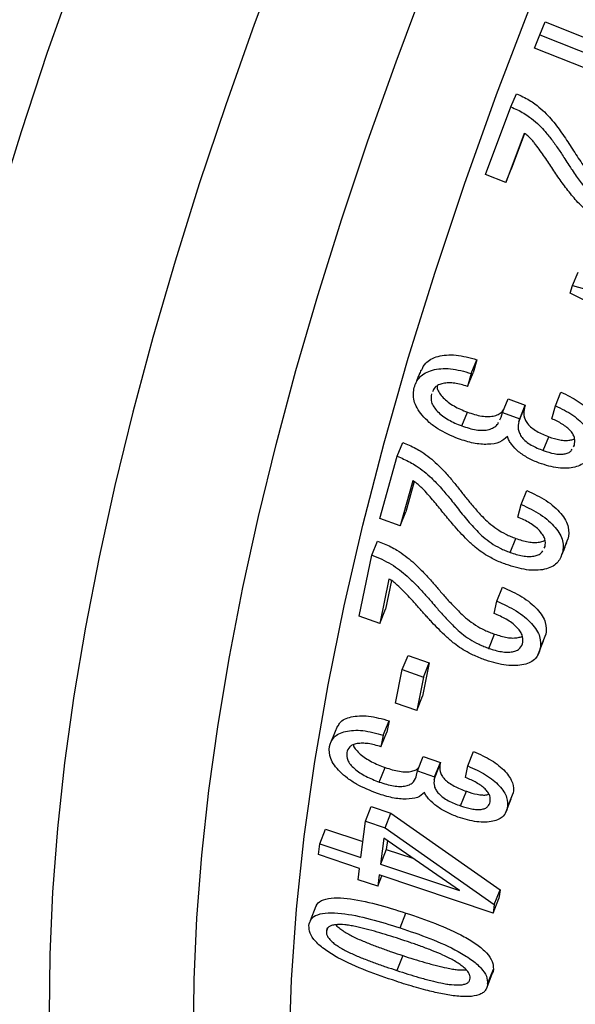
# Model space of a CAD drawing. Units: millimetres. Extents: x 0 to 420, y 0 to 297.
# Drawn here: x 338 to 341, y 84 to 88 of the extents above; entities that cross this region are included whole.
import ezdxf

# ---------------------------------------------------------------- set-up
doc = ezdxf.new("R2010")
doc.units = ezdxf.units.MM

msp = doc.modelspace()

# ---------------------------------------------------------------- linework, layer by layer
at = {"color": 7, "linetype": 'Continuous', "lineweight": 25}
for p, q in [((340.536, 88.2004), (340.5611, 88.2615)), ((340.5611, 88.2615), (341.1548, 88.0248)), ((340.5121, 88.1374), (340.536, 88.2004)), ((340.536, 88.2004), (341.1657, 87.9494)), ((341.3264, 87.8129), (340.5121, 88.1374)), ((340.4011, 87.8612), (340.4264, 87.923)), ((340.2812, 87.5445), (340.4011, 87.8612)), ((340.4633, 87.737), (340.3762, 87.5066)), ((340.4649, 87.7359), (340.4018, 87.5692)), ((340.3762, 87.5066), (340.4018, 87.5692)), ((340.3762, 87.5066), (340.2812, 87.5445)), ((340.6908, 87.0222), (340.7166, 87.0854)), ((340.6785, 86.9867), (340.6908, 87.0222)), ((340.6908, 87.0222), (340.8498, 86.9784)), ((340.8274, 86.913), (340.6785, 86.9867)), ((340.2141, 86.6093), (340.2402, 86.6737)), ((340.2402, 86.6737), (340.2229, 86.6127)), ((340.1967, 86.5483), (340.2229, 86.6127)), ((340.2141, 86.6093), (340.1967, 86.5483)), ((340.6098, 86.4573), (340.636, 86.5216)), ((340.3612, 86.4259), (340.3874, 86.4904)), ((340.3874, 86.4904), (340.4682, 86.4607)), ((340.442, 86.3961), (340.4682, 86.4607)), ((340.4682, 86.4607), (340.4645, 86.4473)), ((340.5927, 86.3965), (340.6098, 86.4573)), ((340.1696, 86.3625), (340.1959, 86.4273)), ((340.355, 86.4034), (340.3612, 86.4259)), ((340.3612, 86.4259), (340.442, 86.3961)), ((340.4382, 86.3827), (340.4645, 86.4473)), ((340.349, 86.3919), (340.355, 86.4034)), ((340.442, 86.3961), (340.4382, 86.3827)), ((339.8655, 86.2198), (339.8919, 86.2851)), ((340.5531, 86.2467), (340.5794, 86.3115)), ((340.6947, 86.2644), (340.6989, 86.2715)), ((339.7848, 85.9282), (339.8655, 86.2198)), ((339.9389, 86.1051), (339.8805, 85.8931)), ((339.9463, 86.1013), (339.9071, 85.9591)), ((340.4492, 85.9935), (340.4756, 86.0588)), ((340.4328, 85.9345), (340.4492, 85.9935)), ((339.8805, 85.8931), (339.9071, 85.9591)), ((339.8805, 85.8931), (339.7848, 85.9282)), ((339.7475, 85.7551), (339.7742, 85.8214)), ((340.3965, 85.7682), (340.4231, 85.834)), ((340.6425, 85.7645), (340.669, 85.8302)), ((340.669, 85.8302), (340.6602, 85.8146)), ((340.5571, 85.7878), (340.5616, 85.7956)), ((339.6878, 85.4682), (339.7475, 85.7551)), ((339.8271, 85.6433), (339.7838, 85.4347)), ((339.8387, 85.637), (339.8106, 85.5016)), ((340.3341, 85.5391), (340.3608, 85.6055)), ((340.3218, 85.481), (340.3341, 85.5391)), ((339.7838, 85.4347), (339.8106, 85.5016)), ((339.7838, 85.4347), (339.6878, 85.4682)), ((340.2974, 85.3174), (340.3242, 85.3842)), ((340.5273, 85.2857), (340.5541, 85.3524)), ((340.5386, 85.3163), (340.5654, 85.3829)), ((339.8902, 85.2175), (339.9171, 85.2847)), ((339.9171, 85.2847), (340.017, 85.2498)), ((339.8584, 85.0602), (339.8902, 85.2175)), ((339.8902, 85.2175), (339.9901, 85.1825)), ((340.017, 85.2498), (339.9853, 85.0929)), ((339.9901, 85.1825), (340.017, 85.2498)), ((339.9901, 85.1825), (339.9583, 85.0253)), ((339.9583, 85.0253), (339.9853, 85.0929)), ((339.9583, 85.0253), (339.8584, 85.0602)), ((339.8006, 84.9097), (339.8277, 84.9776)), ((339.8277, 84.9776), (339.8169, 84.9233)), ((339.585, 84.9529), (339.5579, 84.8847)), ((339.7899, 84.8553), (339.8169, 84.9233)), ((339.8006, 84.9097), (339.7899, 84.8553)), ((339.961, 84.742), (339.9881, 84.8102)), ((339.9881, 84.8102), (340.0692, 84.7819)), ((340.1985, 84.765), (340.2255, 84.8329)), ((339.7819, 84.6894), (339.809, 84.7578)), ((339.9572, 84.722), (339.961, 84.742)), ((339.961, 84.742), (340.0422, 84.7137)), ((340.0399, 84.7017), (340.067, 84.7699)), ((340.0422, 84.7137), (340.0692, 84.7819)), ((340.0692, 84.7819), (340.067, 84.7699)), ((340.1879, 84.7108), (340.1985, 84.765)), ((340.0422, 84.7137), (340.0399, 84.7017)), ((340.1643, 84.5775), (340.1915, 84.6459)), ((340.3752, 84.5431), (340.4023, 84.6114)), ((340.3847, 84.5692), (340.4118, 84.6374)), ((339.7172, 84.5054), (339.7444, 84.5742)), ((339.7444, 84.5742), (339.8364, 84.5435)), ((339.8092, 84.4747), (339.8364, 84.5435)), ((339.8364, 84.5435), (340.3495, 84.1829)), ((339.502, 84.3998), (339.5292, 84.4689)), ((339.5292, 84.4689), (339.7051, 84.4101)), ((339.6956, 84.3349), (339.7172, 84.5054)), ((339.7172, 84.5054), (339.8092, 84.4747)), ((339.8092, 84.4747), (340.3223, 84.1137)), ((339.803, 84.4264), (339.7876, 84.3042)), ((340.1595, 84.1798), (339.803, 84.4264)), ((339.4957, 84.3488), (339.502, 84.3998)), ((339.502, 84.3998), (339.6956, 84.3349)), ((339.8149, 84.3734), (339.7876, 84.3042)), ((339.8201, 84.4146), (339.8149, 84.3734)), ((339.8149, 84.3734), (339.9404, 84.3314)), ((339.6893, 84.284), (339.4957, 84.3488)), ((339.6828, 84.2309), (339.6893, 84.284)), ((339.7876, 84.3042), (340.1595, 84.1798)), ((339.7813, 84.2533), (339.7748, 84.2001)), ((339.7748, 84.2001), (339.794, 84.249)), ((340.3174, 84.0738), (339.7813, 84.2533)), ((339.7748, 84.2001), (339.6828, 84.2309)), ((340.3174, 84.0738), (340.3447, 84.1431)), ((340.3223, 84.1137), (340.3495, 84.1829)), ((340.3495, 84.1829), (340.3447, 84.1431)), ((339.4842, 84.1071), (339.4568, 84.0371)), ((340.3223, 84.1137), (340.3174, 84.0738)), ((339.8797, 84.0045), (339.9071, 84.0743)), ((339.5386, 84.0025), (339.5331, 83.9882)), ((339.8919, 83.8744), (339.8645, 83.8043)), ((340.2853, 83.7187), (340.3126, 83.7888)), ((340.2912, 83.741), (340.3185, 83.811))]:
    msp.add_line(p, q, dxfattribs=at)
at = {"color": 8, "linetype": 'Continuous', "lineweight": 25, "flags": 128}
for points in [[(340.2164, 92.5933), (339.988, 92.1599), (339.7688, 91.7312), (339.5589, 91.3075), (339.3583, 90.889), (339.1671, 90.4758), (338.9854, 90.068), (338.8133, 89.6659), (338.6508, 89.2695), (338.4979, 88.879), (338.3548, 88.4946), (338.2214, 88.1165), (338.098, 87.7447), (337.9844, 87.3794)], [(339.358, 83.4382), (339.3689, 83.7604), (339.3928, 84.0925), (339.4294, 84.4344), (339.479, 84.7858), (339.5413, 85.1466), (339.6165, 85.5167), (339.7044, 85.8958), (339.8051, 86.2837), (339.9184, 86.6803), (340.0443, 87.0853), (340.1827, 87.4985), (340.3337, 87.9198), (340.497, 88.349)]]:
    msp.add_lwpolyline(points, dxfattribs=at)
at = {"color": 7, "linetype": 'Continuous', "lineweight": 25, "flags": 128}
for points in [[(339.3383, 88.6321), (339.1943, 88.2485), (339.0603, 87.8712), (338.936, 87.5003), (338.8218, 87.1359), (338.7174, 86.7782), (338.6231, 86.4272), (338.5389, 86.0832), (338.4647, 85.7462), (338.4006, 85.4165), (338.3466, 85.0941), (338.3028, 84.7791), (338.2692, 84.4717), (338.2458, 84.172), (338.2325, 83.8801), (338.2295, 83.5962), (338.2366, 83.3202), (338.2539, 83.0525), (338.2815, 82.7929)], [(338.9602, 82.6888), (338.933, 82.945), (338.9159, 83.2093), (338.9088, 83.4816), (338.9118, 83.7619), (338.9249, 84.05), (338.948, 84.3459), (338.9812, 84.6493), (339.0244, 84.9602), (339.0776, 85.2784), (339.1408, 85.6039), (339.214, 85.9365), (339.2971, 86.276), (339.3902, 86.6224), (339.4931, 86.9755), (339.6059, 87.3352), (339.7284, 87.7013), (339.8607, 88.0737), (340.0027, 88.4522)]]:
    msp.add_lwpolyline(points, dxfattribs=at)
at = {"color": 7, "linetype": 'Continuous', "lineweight": 25}
for points, knots in [([(340.4264, 87.923), (340.4368, 87.9186), (340.4576, 87.9098), (340.4869, 87.8935), (340.5187, 87.8723), (340.5513, 87.8456), (340.592, 87.8032), (340.6348, 87.7477), (340.6791, 87.6805), (340.7222, 87.6127), (340.7704, 87.5464), (340.8205, 87.4917), (340.8691, 87.4602), (340.899, 87.445), (340.9146, 87.4385), (340.9224, 87.4352)], [0, 0, 0, 0, 0.041558, 0.083582, 0.125054, 0.187838, 0.250062, 0.372317, 0.500235, 0.625365, 0.750458, 0.87501, 0.937451, 0.968724, 1, 1, 1, 1]), ([(340.4011, 87.8612), (340.4115, 87.8568), (340.4323, 87.8479), (340.4616, 87.8317), (340.4934, 87.8104), (340.5259, 87.7837), (340.5534, 87.7551), (340.5747, 87.73), (340.5918, 87.7084), (340.6078, 87.6864), (340.6235, 87.6641), (340.6388, 87.6412), (340.6554, 87.6155), (340.6714, 87.5899), (340.6895, 87.5626), (340.7069, 87.5371), (340.7264, 87.5101), (340.7486, 87.4819), (340.7744, 87.4513), (340.809, 87.4204), (340.8435, 87.3979), (340.8735, 87.3827), (340.8891, 87.3761), (340.8969, 87.3728)], [0, 0, 0, 0, 0.041461, 0.083438, 0.124896, 0.187699, 0.249809, 0.291361, 0.331126, 0.372099, 0.414704, 0.455693, 0.500019, 0.557718, 0.598445, 0.652283, 0.700342, 0.750249, 0.812761, 0.875166, 0.937536, 0.968767, 1, 1, 1, 1]), ([(340.8711, 87.311), (340.8577, 87.3166), (340.831, 87.3279), (340.7934, 87.349), (340.7588, 87.3726), (340.7187, 87.4075), (340.6793, 87.4544), (340.6365, 87.5112), (340.5972, 87.5686), (340.5661, 87.6167), (340.5392, 87.6549), (340.5217, 87.6788), (340.5063, 87.6978), (340.4939, 87.7118), (340.4808, 87.7258), (340.4692, 87.7333), (340.4633, 87.737)], [0, 0, 0, 0, 0.062451, 0.124883, 0.187722, 0.249775, 0.374743, 0.499837, 0.624961, 0.750091, 0.813062, 0.875207, 0.906268, 0.939071, 0.969411, 1, 1, 1, 1]), ([(339.9805, 86.6233), (339.9858, 86.6352), (339.9986, 86.6644), (340.0443, 86.6878), (340.0972, 86.6968), (340.1578, 86.6965), (340.2073, 86.6828), (340.2402, 86.6737)], [0, 0, 0, 0, 0.187543, 0.457917, 0.593721, 0.729534, 1, 1, 1, 1]), ([(339.9456, 86.5435), (339.9528, 86.561), (339.9673, 86.5959), (340.018, 86.6235), (340.0711, 86.6323), (340.1316, 86.6322), (340.1811, 86.6185), (340.2141, 86.6093)], [0, 0, 0, 0, 0.250501, 0.500122, 0.625427, 0.750681, 1, 1, 1, 1]), ([(339.9777, 86.6246), (339.9748, 86.6174), (339.9693, 86.6038), (339.9617, 86.5847), (339.9559, 86.5709), (339.953, 86.5637), (339.9515, 86.56)], [0, 0, 0, 0, 0.261603, 0.500723, 0.742539, 1, 1, 1, 1]), ([(340.1967, 86.5483), (340.1764, 86.5545), (340.1458, 86.5639), (340.1079, 86.5651), (340.0818, 86.5627), (340.06, 86.5557), (340.0409, 86.5432), (340.0354, 86.5303), (340.0322, 86.5227)], [0, 0, 0, 0, 0.269284, 0.404636, 0.540039, 0.674436, 0.810896, 1, 1, 1, 1]), ([(340.0538, 86.5502), (340.0535, 86.5463), (340.0528, 86.5358), (340.064, 86.5164), (340.0815, 86.4949), (340.105, 86.4743), (340.1419, 86.4496), (340.1744, 86.4362), (340.1959, 86.4273)], [0, 0, 0, 0, 0.090232, 0.24194, 0.393703, 0.544115, 0.697237, 1, 1, 1, 1]), ([(340.1547, 86.3016), (340.1209, 86.316), (340.07, 86.3376), (340.0154, 86.3789), (339.972, 86.4231), (339.9376, 86.4825), (339.9429, 86.5231), (339.9456, 86.5435)], [0, 0, 0, 0, 0.249394, 0.374677, 0.500021, 0.749741, 1, 1, 1, 1]), ([(340.0269, 86.5136), (340.0252, 86.5006), (340.0226, 86.4812), (340.0373, 86.4518), (340.0553, 86.4301), (340.0786, 86.4095), (340.1156, 86.3848), (340.1481, 86.3714), (340.1696, 86.3625)], [0, 0, 0, 0, 0.249657, 0.374903, 0.500137, 0.624199, 0.750448, 1, 1, 1, 1]), ([(340.636, 86.5216), (340.6644, 86.5078), (340.7071, 86.4871), (340.7528, 86.4505), (340.7885, 86.4115), (340.8144, 86.36), (340.8093, 86.325), (340.8067, 86.3075)], [0, 0, 0, 0, 0.2499297, 0.3752104, 0.5004344, 0.7499786, 1, 1, 1, 1]), ([(340.6098, 86.4573), (340.6383, 86.4435), (340.681, 86.4227), (340.7267, 86.3861), (340.7623, 86.347), (340.7882, 86.2955), (340.783, 86.2604), (340.7805, 86.2428)], [0, 0, 0, 0, 0.249667, 0.374856, 0.500089, 0.749749, 1, 1, 1, 1]), ([(340.1959, 86.4273), (340.2187, 86.4199), (340.253, 86.4087), (340.2964, 86.406), (340.3247, 86.4095), (340.3471, 86.419), (340.3626, 86.4304), (340.3669, 86.4402), (340.3685, 86.4438)], [0, 0, 0, 0, 0.302221, 0.454376, 0.605197, 0.751154, 0.908368, 1, 1, 1, 1]), ([(340.4645, 86.4473), (340.4622, 86.4359), (340.4589, 86.4187), (340.4663, 86.393), (340.4782, 86.3731), (340.4976, 86.3539), (340.5306, 86.3312), (340.5599, 86.3194), (340.5794, 86.3115)], [0, 0, 0, 0, 0.250101, 0.375589, 0.50031, 0.625201, 0.750256, 1, 1, 1, 1]), ([(340.1696, 86.3625), (340.1924, 86.3551), (340.2267, 86.3439), (340.2701, 86.3412), (340.2985, 86.3448), (340.3209, 86.3543), (340.3366, 86.366), (340.3411, 86.3762), (340.3428, 86.3803)], [0, 0, 0, 0, 0.2990099, 0.4496106, 0.5989692, 0.7435447, 0.8994168, 1, 1, 1, 1]), ([(340.4382, 86.3827), (340.436, 86.3712), (340.4326, 86.3541), (340.44, 86.3283), (340.4519, 86.3083), (340.4713, 86.2892), (340.5043, 86.2664), (340.5336, 86.2546), (340.5531, 86.2467)], [0, 0, 0, 0, 0.250348, 0.375932, 0.500699, 0.625563, 0.750526, 1, 1, 1, 1]), ([(340.6989, 86.2715), (340.7006, 86.2819), (340.7032, 86.2974), (340.6946, 86.321), (340.6822, 86.3389), (340.6641, 86.3559), (340.6351, 86.3765), (340.6097, 86.3885), (340.5927, 86.3965)], [0, 0, 0, 0, 0.2499822, 0.3751636, 0.5002495, 0.6252477, 0.7502843, 1, 1, 1, 1]), ([(339.8919, 86.2851), (339.9023, 86.281), (339.9234, 86.2727), (339.9534, 86.2577), (339.9864, 86.238), (340.0205, 86.2134), (340.0571, 86.181), (340.0928, 86.1436), (340.1286, 86.1024), (340.1616, 86.0608), (340.194, 86.0193), (340.2284, 85.9781), (340.2626, 85.9403), (340.2966, 85.9067), (340.3331, 85.878), (340.369, 85.8573), (340.3995, 85.8432), (340.4153, 85.8371), (340.4231, 85.834)], [0, 0, 0, 0, 0.041458, 0.083899, 0.124983, 0.187443, 0.249932, 0.329775, 0.416157, 0.500025, 0.581074, 0.666366, 0.750139, 0.812637, 0.875074, 0.937486, 0.968741, 1, 1, 1, 1]), ([(340.3841, 86.3122), (340.373, 86.3026), (340.351, 86.2834), (340.2931, 86.2735), (340.225, 86.279), (340.1782, 86.2941), (340.1547, 86.3016)], [0, 0, 0, 0, 0.250355, 0.500119, 0.749955, 1, 1, 1, 1]), ([(340.5339, 86.1875), (340.5162, 86.1949), (340.481, 86.2097), (340.4353, 86.2409), (340.4065, 86.2703), (340.3916, 86.2943), (340.3866, 86.3062), (340.3841, 86.3122)], [0, 0, 0, 0, 0.249722, 0.499578, 0.749183, 0.874528, 1, 1, 1, 1]), ([(340.5794, 86.3115), (340.5965, 86.3059), (340.6222, 86.2974), (340.6558, 86.2935), (340.6779, 86.2951), (340.693, 86.2988), (340.6987, 86.3029), (340.7, 86.3038)], [0, 0, 0, 0, 0.379163, 0.569071, 0.75889, 0.944075, 1, 1, 1, 1]), ([(340.7805, 86.2428), (340.774, 86.2267), (340.7642, 86.2025), (340.7329, 86.1798), (340.7021, 86.1681), (340.6652, 86.1627), (340.6093, 86.1641), (340.564, 86.1781), (340.5339, 86.1875)], [0, 0, 0, 0, 0.2502744, 0.3772168, 0.5008491, 0.6271389, 0.7511432, 1, 1, 1, 1]), ([(340.5531, 86.2467), (340.5703, 86.2411), (340.596, 86.2326), (340.6294, 86.2288), (340.652, 86.2302), (340.6704, 86.236), (340.6835, 86.2435), (340.6869, 86.2505), (340.6881, 86.253)], [0, 0, 0, 0, 0.304428, 0.456952, 0.609476, 0.758296, 0.914848, 1, 1, 1, 1]), ([(339.8655, 86.2198), (339.8759, 86.2157), (339.8969, 86.2074), (339.927, 86.1923), (339.9599, 86.1727), (339.994, 86.148), (340.0247, 86.1207), (340.051, 86.0944), (340.0736, 86.0697), (340.095, 86.0449), (340.1155, 86.0201), (340.1366, 85.9932), (340.1596, 85.9636), (340.185, 85.9326), (340.2114, 85.9017), (340.2395, 85.8711), (340.27, 85.8409), (340.3065, 85.8122), (340.3424, 85.7915), (340.3729, 85.7774), (340.3887, 85.7713), (340.3965, 85.7682)], [0, 0, 0, 0, 0.041386, 0.083798, 0.124893, 0.187331, 0.249815, 0.29697, 0.349879, 0.400337, 0.446829, 0.500016, 0.562579, 0.625139, 0.687691, 0.750234, 0.812739, 0.875162, 0.937536, 0.968767, 1, 1, 1, 1]), ([(340.3784, 85.7114), (340.3696, 85.7148), (340.3513, 85.7217), (340.3251, 85.7337), (340.2953, 85.7491), (340.2636, 85.7685), (340.2283, 85.7952), (340.1952, 85.8266), (340.1621, 85.8614), (340.1257, 85.9024), (340.0863, 85.9495), (340.0512, 85.9939), (340.0209, 86.0292), (340.0015, 86.0512), (339.9846, 86.0687), (339.9736, 86.0795), (339.9642, 86.088), (339.9574, 86.0934), (339.9521, 86.0974), (339.948, 86.1004), (339.9439, 86.1028), (339.9406, 86.1043), (339.9389, 86.1051)], [0, 0, 0, 0, 0.040925, 0.084245, 0.124883, 0.187302, 0.249741, 0.332345, 0.416255, 0.49979, 0.624866, 0.749951, 0.812486, 0.875016, 0.906277, 0.937532, 0.953269, 0.968774, 0.978764, 0.984395, 0.992195, 1, 1, 1, 1]), ([(340.4756, 86.0588), (340.5072, 86.0441), (340.5545, 86.022), (340.6055, 85.9828), (340.6366, 85.9514), (340.6589, 85.9191), (340.676, 85.8766), (340.6718, 85.8487), (340.669, 85.8302)], [0, 0, 0, 0, 0.249558, 0.374723, 0.499872, 0.62533, 0.750203, 1, 1, 1, 1]), ([(340.4492, 85.9935), (340.4807, 85.9788), (340.5281, 85.9566), (340.579, 85.9174), (340.6101, 85.8859), (340.6324, 85.8536), (340.6495, 85.811), (340.6453, 85.7831), (340.6425, 85.7645)], [0, 0, 0, 0, 0.249299, 0.374389, 0.499516, 0.624984, 0.749965, 1, 1, 1, 1]), ([(340.5616, 85.7956), (340.5628, 85.8072), (340.5646, 85.8247), (340.551, 85.851), (340.5358, 85.8706), (340.5151, 85.8896), (340.4816, 85.9125), (340.4523, 85.9257), (340.4328, 85.9345)], [0, 0, 0, 0, 0.249572, 0.374918, 0.500064, 0.622989, 0.750294, 1, 1, 1, 1]), ([(339.7742, 85.8214), (339.7847, 85.8175), (339.8057, 85.8097), (339.8361, 85.7953), (339.8697, 85.7765), (339.9049, 85.7524), (339.943, 85.7207), (339.9806, 85.6843), (340.0183, 85.6442), (340.0534, 85.6039), (340.088, 85.5632), (340.1245, 85.5231), (340.1605, 85.4864), (340.1954, 85.4542), (340.2332, 85.4264), (340.2697, 85.4065), (340.3005, 85.3929), (340.3163, 85.3871), (340.3242, 85.3842)], [0, 0, 0, 0, 0.0414261, 0.0829885, 0.1249854, 0.1874511, 0.2499413, 0.3314415, 0.4167166, 0.500039, 0.581834, 0.6690799, 0.750161, 0.8126611, 0.8750728, 0.9374934, 0.9687389, 1, 1, 1, 1]), ([(340.4231, 85.834), (340.4428, 85.8276), (340.4724, 85.818), (340.5103, 85.8142), (340.5355, 85.8161), (340.5525, 85.8201), (340.5588, 85.8246), (340.5601, 85.8255)], [0, 0, 0, 0, 0.37922, 0.569187, 0.759162, 0.950499, 1, 1, 1, 1]), ([(340.6365, 85.7476), (340.6394, 85.7547), (340.6449, 85.7683), (340.655, 85.7935), (340.6598, 85.8053), (340.6631, 85.8133)], [0, 0, 0, 0, 0.262506, 0.502691, 1, 1, 1, 1]), ([(340.6425, 85.7645), (340.6358, 85.7478), (340.6258, 85.7227), (340.5932, 85.6991), (340.5601, 85.6876), (340.5197, 85.6834), (340.4594, 85.6862), (340.4108, 85.7014), (340.3784, 85.7114)], [0, 0, 0, 0, 0.250307, 0.375629, 0.500806, 0.626828, 0.751124, 1, 1, 1, 1]), ([(340.3965, 85.7682), (340.4162, 85.7618), (340.4458, 85.7521), (340.4837, 85.7484), (340.5093, 85.7501), (340.5301, 85.7565), (340.545, 85.7651), (340.5489, 85.7733), (340.5504, 85.7765)], [0, 0, 0, 0, 0.300126, 0.450524, 0.600996, 0.752625, 0.902209, 1, 1, 1, 1]), ([(339.7475, 85.7551), (339.7633, 85.7491), (339.7948, 85.737), (339.8387, 85.713), (339.8782, 85.6861), (339.9086, 85.6607), (339.9332, 85.638), (339.9534, 85.618), (339.9728, 85.5975), (339.9912, 85.5777), (340.009, 85.5577), (340.0286, 85.5349), (340.0481, 85.5118), (340.0697, 85.4874), (340.0907, 85.4642), (340.1138, 85.4399), (340.1394, 85.4144), (340.1686, 85.3874), (340.2063, 85.3597), (340.2429, 85.3397), (340.2737, 85.3261), (340.2895, 85.3203), (340.2974, 85.3174)], [0, 0, 0, 0, 0.062392, 0.12479, 0.187241, 0.249734, 0.289448, 0.331988, 0.375533, 0.416855, 0.455316, 0.499971, 0.557775, 0.598348, 0.651773, 0.702625, 0.750227, 0.81274, 0.875145, 0.937535, 0.96876, 1, 1, 1, 1]), ([(340.2835, 85.2614), (340.2747, 85.2647), (340.2563, 85.2713), (340.2298, 85.2828), (340.1995, 85.2975), (340.1673, 85.3163), (340.1306, 85.3423), (340.0966, 85.3726), (340.0617, 85.4063), (340.0349, 85.4342), (340.0138, 85.4569), (339.9982, 85.4741), (339.9831, 85.4909), (339.9681, 85.5079), (339.953, 85.5252), (339.9261, 85.5551), (339.8959, 85.5873), (339.865, 85.6171), (339.8476, 85.6309), (339.8368, 85.6387), (339.8303, 85.6418), (339.8271, 85.6433)], [0, 0, 0, 0, 0.040922, 0.084703, 0.124903, 0.18734, 0.249785, 0.333935, 0.414442, 0.499839, 0.538552, 0.580248, 0.624933, 0.660645, 0.703941, 0.750029, 0.877751, 0.938473, 0.968928, 0.984506, 1, 1, 1, 1]), ([(340.3608, 85.6055), (340.3926, 85.5913), (340.4405, 85.5701), (340.493, 85.5321), (340.5255, 85.5016), (340.5494, 85.4701), (340.569, 85.4286), (340.5669, 85.4012), (340.5654, 85.3829)], [0, 0, 0, 0, 0.249578, 0.375103, 0.499906, 0.625027, 0.750187, 1, 1, 1, 1]), ([(340.3341, 85.5391), (340.3659, 85.525), (340.4138, 85.5037), (340.4663, 85.4657), (340.4988, 85.4352), (340.5227, 85.4037), (340.5423, 85.3621), (340.5401, 85.3346), (340.5386, 85.3163)], [0, 0, 0, 0, 0.249321, 0.374796, 0.499549, 0.624703, 0.749946, 1, 1, 1, 1]), ([(340.4573, 85.346), (340.4577, 85.3574), (340.4582, 85.3745), (340.4432, 85.4003), (340.4269, 85.4195), (340.4054, 85.4379), (340.3711, 85.46), (340.3415, 85.4726), (340.3218, 85.481)], [0, 0, 0, 0, 0.249612, 0.374857, 0.500044, 0.624049, 0.750224, 1, 1, 1, 1]), ([(340.2974, 85.3174), (340.3171, 85.3113), (340.3467, 85.3022), (340.3841, 85.2987), (340.4086, 85.3007), (340.4289, 85.3071), (340.4487, 85.3207), (340.4539, 85.3359), (340.4573, 85.346)], [0, 0, 0, 0, 0.2494015, 0.3744317, 0.4995257, 0.6203996, 0.7499261, 1, 1, 1, 1]), ([(340.3242, 85.3842), (340.344, 85.3781), (340.3736, 85.3689), (340.4109, 85.3655), (340.4355, 85.3673), (340.4479, 85.3719), (340.454, 85.3741)], [0, 0, 0, 0, 0.403727, 0.606052, 0.808384, 1, 1, 1, 1]), ([(340.5386, 85.3163), (340.5333, 85.2998), (340.5253, 85.275), (340.4945, 85.2517), (340.4631, 85.24), (340.4237, 85.2355), (340.3648, 85.2373), (340.316, 85.2518), (340.2835, 85.2614)], [0, 0, 0, 0, 0.250322, 0.37564, 0.500797, 0.625986, 0.75108, 1, 1, 1, 1]), ([(339.5884, 84.9515), (339.5907, 84.9572), (339.5993, 84.9779), (339.6371, 84.9943), (339.6871, 85.0013), (339.7459, 84.9998), (339.7949, 84.9865), (339.8277, 84.9776)], [0, 0, 0, 0, 0.112753, 0.407989, 0.557351, 0.704622, 1, 1, 1, 1]), ([(339.5474, 84.8563), (339.5527, 84.8718), (339.5631, 84.9029), (339.6096, 84.9265), (339.6601, 84.9333), (339.7187, 84.9319), (339.7678, 84.9186), (339.8006, 84.9097)], [0, 0, 0, 0, 0.250475, 0.500082, 0.626244, 0.750658, 1, 1, 1, 1]), ([(339.7737, 84.6353), (339.7395, 84.6489), (339.6884, 84.6692), (339.6314, 84.7073), (339.5851, 84.7478), (339.5457, 84.8018), (339.5468, 84.8381), (339.5474, 84.8563)], [0, 0, 0, 0, 0.249341, 0.37317, 0.499982, 0.749713, 1, 1, 1, 1]), ([(339.7899, 84.8553), (339.7696, 84.8613), (339.7392, 84.8703), (339.7023, 84.8723), (339.6773, 84.8707), (339.6568, 84.8648), (339.637, 84.8519), (339.6322, 84.8374), (339.629, 84.8278)], [0, 0, 0, 0, 0.248945, 0.372919, 0.49934, 0.624518, 0.749772, 1, 1, 1, 1]), ([(339.6604, 84.8649), (339.6605, 84.8633), (339.6611, 84.8559), (339.6729, 84.8404), (339.6917, 84.8206), (339.7167, 84.8017), (339.7549, 84.7788), (339.7873, 84.7662), (339.809, 84.7578)], [0, 0, 0, 0, 0.04215, 0.200553, 0.361583, 0.523833, 0.681157, 1, 1, 1, 1]), ([(339.629, 84.8278), (339.6286, 84.8162), (339.6281, 84.7988), (339.6452, 84.7722), (339.6648, 84.7522), (339.6896, 84.7334), (339.7278, 84.7104), (339.7602, 84.6978), (339.7819, 84.6894)], [0, 0, 0, 0, 0.2496881, 0.3740557, 0.5000944, 0.6272133, 0.7503985, 1, 1, 1, 1]), ([(340.2255, 84.8329), (340.2544, 84.82), (340.2978, 84.8005), (340.3457, 84.7667), (340.3841, 84.731), (340.4141, 84.6843), (340.4126, 84.653), (340.4118, 84.6374)], [0, 0, 0, 0, 0.249947, 0.375201, 0.50044, 0.749955, 1, 1, 1, 1]), ([(339.809, 84.7578), (339.8318, 84.7507), (339.866, 84.74), (339.9083, 84.7365), (339.9352, 84.7392), (339.9553, 84.7462), (339.9633, 84.7536), (339.967, 84.7571)], [0, 0, 0, 0, 0.344729, 0.516562, 0.690336, 0.85657, 1, 1, 1, 1]), ([(340.067, 84.7699), (340.066, 84.7597), (340.0645, 84.7441), (340.0743, 84.7209), (340.0877, 84.703), (340.108, 84.6858), (340.1421, 84.6647), (340.1718, 84.6534), (340.1915, 84.6459)], [0, 0, 0, 0, 0.250105, 0.382045, 0.500285, 0.622364, 0.750312, 1, 1, 1, 1]), ([(340.1985, 84.765), (340.2274, 84.752), (340.2707, 84.7325), (340.3186, 84.6987), (340.357, 84.6629), (340.387, 84.6161), (340.3855, 84.5848), (340.3847, 84.5692)], [0, 0, 0, 0, 0.249687, 0.374865, 0.500087, 0.749725, 1, 1, 1, 1]), ([(339.7819, 84.6894), (339.8047, 84.6823), (339.8389, 84.6716), (339.8812, 84.6682), (339.9082, 84.6707), (339.9293, 84.6786), (339.9489, 84.6945), (339.9539, 84.7111), (339.9572, 84.722)], [0, 0, 0, 0, 0.249216, 0.373489, 0.49923, 0.619537, 0.74964, 1, 1, 1, 1]), ([(340.0399, 84.7017), (340.0389, 84.6915), (340.0374, 84.6759), (340.0472, 84.6526), (340.0606, 84.6347), (340.0808, 84.6174), (340.1149, 84.5963), (340.1447, 84.585), (340.1643, 84.5775)], [0, 0, 0, 0, 0.2503494, 0.3823459, 0.5006743, 0.6226453, 0.7505849, 1, 1, 1, 1]), ([(340.3029, 84.5966), (340.3036, 84.6058), (340.3047, 84.6198), (340.2938, 84.6411), (340.28, 84.6574), (340.2611, 84.6729), (340.2309, 84.6919), (340.2051, 84.7032), (340.1879, 84.7108)], [0, 0, 0, 0, 0.249969, 0.379338, 0.500204, 0.62524, 0.750325, 1, 1, 1, 1]), ([(339.9943, 84.6398), (339.9846, 84.6314), (339.9652, 84.6147), (339.9103, 84.607), (339.8439, 84.6135), (339.7971, 84.628), (339.7737, 84.6353)], [0, 0, 0, 0, 0.2503659, 0.5000861, 0.7499462, 1, 1, 1, 1]), ([(340.1517, 84.5249), (340.1339, 84.5319), (340.0984, 84.546), (340.051, 84.5749), (340.0202, 84.6018), (340.0033, 84.6236), (339.9973, 84.6344), (339.9943, 84.6398)], [0, 0, 0, 0, 0.249687, 0.499518, 0.749175, 0.874522, 1, 1, 1, 1]), ([(340.1915, 84.6459), (340.2086, 84.6405), (340.2344, 84.6323), (340.267, 84.6282), (340.2859, 84.6284), (340.2945, 84.6311), (340.2975, 84.632)], [0, 0, 0, 0, 0.4407649, 0.6616441, 0.8822638, 1, 1, 1, 1]), ([(340.3847, 84.5692), (340.3801, 84.5549), (340.373, 84.5334), (340.3451, 84.5138), (340.3164, 84.504), (340.2811, 84.5), (340.2268, 84.5025), (340.1818, 84.5159), (340.1517, 84.5249)], [0, 0, 0, 0, 0.25031, 0.375648, 0.500885, 0.628092, 0.751184, 1, 1, 1, 1]), ([(340.1643, 84.5775), (340.1815, 84.5721), (340.2072, 84.564), (340.24, 84.5598), (340.2617, 84.5605), (340.2793, 84.5653), (340.2962, 84.5761), (340.3003, 84.5884), (340.3029, 84.5966)], [0, 0, 0, 0, 0.249475, 0.37453, 0.499496, 0.623813, 0.749845, 1, 1, 1, 1]), ([(339.4861, 84.1063), (339.487, 84.1094), (339.4908, 84.1227), (339.5171, 84.1382), (339.5673, 84.147), (339.6511, 84.1423), (339.7671, 84.1179), (339.8604, 84.0888), (339.9071, 84.0743)], [0, 0, 0, 0, 0.0400177, 0.1769279, 0.3138602, 0.4510551, 0.7252191, 1, 1, 1, 1]), ([(339.4511, 84.015), (339.4534, 84.0256), (339.4578, 84.0469), (339.4891, 84.0686), (339.5401, 84.0771), (339.6237, 84.0726), (339.7398, 84.0481), (339.8331, 84.0191), (339.8797, 84.0045)], [0, 0, 0, 0, 0.1251592, 0.2500823, 0.3749454, 0.4999747, 0.7497243, 1, 1, 1, 1]), ([(339.9071, 84.0743), (339.9538, 84.0584), (340.0472, 84.0266), (340.1616, 83.9758), (340.2422, 83.9271), (340.2897, 83.8865), (340.3167, 83.8457), (340.3179, 83.8226), (340.3185, 83.811)], [0, 0, 0, 0, 0.2504958, 0.5004045, 0.6254254, 0.7502247, 0.8749771, 1, 1, 1, 1]), ([(339.8609, 83.7536), (339.8142, 83.7695), (339.7211, 83.8011), (339.6068, 83.8516), (339.5266, 83.9), (339.4795, 83.9402), (339.4528, 83.9804), (339.4517, 84.0035), (339.4511, 84.015)], [0, 0, 0, 0, 0.250294, 0.500053, 0.625062, 0.74989, 0.874806, 1, 1, 1, 1]), ([(339.8756, 83.9528), (339.8584, 83.9583), (339.8239, 83.9695), (339.7722, 83.9849), (339.7205, 83.9992), (339.6773, 84.0094), (339.6438, 84.0156), (339.6113, 84.02), (339.5814, 84.0207), (339.5572, 84.0161), (339.5437, 84.0094), (339.535, 84.0002), (339.5337, 83.9922), (339.5331, 83.9882)], [0, 0, 0, 0, 0.12506, 0.250112, 0.375164, 0.500182, 0.566138, 0.625223, 0.749875, 0.81327, 0.874878, 0.937409, 1, 1, 1, 1]), ([(339.5778, 84.0191), (339.5784, 84.0183), (339.5829, 84.0126), (339.5959, 84.0019), (339.6156, 83.9876), (339.6375, 83.9745), (339.6615, 83.9621), (339.6944, 83.9468), (339.7371, 83.929), (339.7885, 83.9097), (339.8401, 83.8915), (339.8746, 83.8801), (339.8919, 83.8744)], [0, 0, 0, 0, 0.01151, 0.089074, 0.162875, 0.240805, 0.312338, 0.392609, 0.544423, 0.696273, 0.848131, 1, 1, 1, 1]), ([(339.8797, 84.0045), (339.9265, 83.9886), (340.0199, 83.9568), (340.1343, 83.906), (340.2149, 83.8572), (340.2624, 83.8166), (340.2894, 83.7758), (340.2906, 83.7526), (340.2912, 83.741)], [0, 0, 0, 0, 0.250315, 0.500075, 0.625071, 0.749918, 0.874803, 1, 1, 1, 1]), ([(339.5331, 83.9882), (339.5332, 83.984), (339.5334, 83.9756), (339.5399, 83.9614), (339.5517, 83.9465), (339.5682, 83.9318), (339.5883, 83.9175), (339.6101, 83.9044), (339.6341, 83.8919), (339.667, 83.8766), (339.7098, 83.8589), (339.7611, 83.8396), (339.8128, 83.8213), (339.8473, 83.8099), (339.8645, 83.8043)], [0, 0, 0, 0, 0.062582, 0.125096, 0.186097, 0.250022, 0.310823, 0.375005, 0.433907, 0.499995, 0.624974, 0.749977, 0.874985, 1, 1, 1, 1]), ([(340.2092, 83.7678), (340.2091, 83.772), (340.2089, 83.7805), (340.202, 83.7949), (340.1899, 83.8099), (340.173, 83.8247), (340.1527, 83.839), (340.1308, 83.8521), (340.1067, 83.8646), (340.0744, 83.8798), (340.0314, 83.8977), (339.9799, 83.9171), (339.9276, 83.9357), (339.8929, 83.9471), (339.8756, 83.9528)], [0, 0, 0, 0, 0.062585, 0.125074, 0.187086, 0.250019, 0.310726, 0.375009, 0.433129, 0.500002, 0.620667, 0.749977, 0.874985, 1, 1, 1, 1]), ([(339.8919, 83.8744), (339.9093, 83.8688), (339.944, 83.8576), (339.9972, 83.8417), (340.0491, 83.8273), (340.0928, 83.817), (340.1253, 83.8109), (340.1575, 83.8061), (340.1778, 83.8067), (340.1914, 83.807)], [0, 0, 0, 0, 0.16808, 0.336155, 0.515408, 0.672213, 0.762738, 0.840224, 1, 1, 1, 1]), ([(339.8645, 83.8043), (339.8819, 83.7987), (339.9166, 83.7875), (339.9698, 83.7715), (340.0218, 83.7571), (340.0654, 83.7469), (340.098, 83.7407), (340.1307, 83.7361), (340.1606, 83.7354), (340.185, 83.7398), (340.1985, 83.7465), (340.207, 83.7558), (340.2085, 83.7638), (340.2092, 83.7678)], [0, 0, 0, 0, 0.125054, 0.250104, 0.383475, 0.50015, 0.567513, 0.625181, 0.749889, 0.812982, 0.874867, 0.937398, 1, 1, 1, 1]), ([(340.3185, 83.811), (340.318, 83.8055), (340.3173, 83.7976), (340.3133, 83.791), (340.3121, 83.789)], [0, 0, 0, 0, 0.701595, 1, 1, 1, 1]), ([(340.2912, 83.741), (340.2905, 83.7356), (340.289, 83.7246), (340.2809, 83.7105), (340.2686, 83.6983), (340.2449, 83.6867), (340.2119, 83.6811), (340.1722, 83.6814), (340.1286, 83.6852), (340.0711, 83.6951), (340.0098, 83.7094), (339.9553, 83.7245), (339.9084, 83.7383), (339.8766, 83.7485), (339.8609, 83.7536)], [0, 0, 0, 0, 0.062626, 0.125227, 0.188076, 0.250333, 0.368964, 0.432378, 0.500051, 0.624969, 0.74995, 0.830419, 0.916308, 1, 1, 1, 1])]:
    msp.add_open_spline(points, degree=3, knots=knots, dxfattribs=at)

doc.saveas('drawing.dxf')
